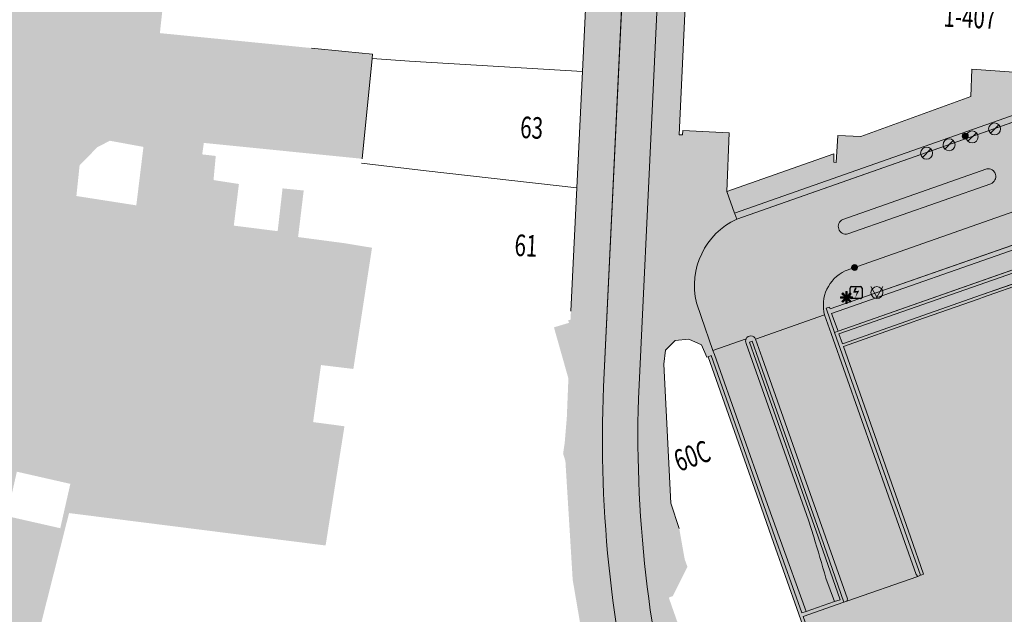
# Model space of a CAD drawing. Units: metres. Extents: x 177128 to 177513, y 362813 to 363247.
# Drawn here: x 177175 to 177257, y 362994 to 363043 of the extents above; entities that cross this region are included whole.
import ezdxf
from ezdxf.enums import TextEntityAlignment as Align

# ---------------------------------------------------------------- set-up
doc = ezdxf.new("R2010")
doc.units = ezdxf.units.M
doc.header["$MEASUREMENT"] = 0
for name, color, linetype, lineweight in [('Afsluitpaal', 7, 'Continuous', 0), ('Afvalbak', 7, 'Continuous', 0), ('Begroeid terreindeel vlak', 7, 'Continuous', 0), ('Elektriciteitskast', 7, 'Continuous', 0), ('huisnummerreeks BGT', 7, 'Continuous', 0), ('kant verharding', 7, 'Continuous', 0), ('Kolk', 7, 'Continuous', 0), ('Lichtmast', 7, 'Continuous', 0), ('Onbegroeid terreindeel vlak', 7, 'Continuous', 0), ('Ondersteunend wegdeel vlak', 7, 'Continuous', 0), ('Scheiding vlak', 7, 'Continuous', 0), ('Wegdeel vlak', 7, 'Continuous', 0)]:
    doc.layers.add(name, color=color, linetype=linetype, lineweight=lineweight)
for name, color, linetype, lineweight, true_color in [('dakrand hoofdgebouw', 1, 'Continuous', 0, 0xff0000), ('hoofdgebouw', 1, 'Continuous', 0, 0xff0000), ('kant muur', 30, 'Continuous', 0, 0xff7f00), ('kant muur geen IMGeo', 30, 'Continuous', 0, 0xff7f00), ('tussenmuur', 1, 'Continuous', 13, 0xff0000)]:
    doc.layers.add(name, color=color, linetype=linetype, lineweight=lineweight, true_color=true_color)
doc.styles.add('Style-WORKING', font='WORKING.shx')

# ---------------------------------------------------------------- blocks, each defined once
blk = doc.blocks.new('*U3')
at = {"layer": 'Elektriciteitskast', "lineweight": 30, "extrusion": (0, 0, -1)}
blk.add_hatch(color=7, dxfattribs=at).paths.add_polyline_path([(75, -98), (234, 144), (-388, 128), (38, 39), (-108, -185), (293, -241), (359, -109)])
at = {"layer": 'Elektriciteitskast', "color": 7, "lineweight": 30, "flags": 128}
for points in [[(-250, -500), (-550, 100)], [(-500, 250), (100, 550)], [(250, 500), (550, -100)], [(500, -250), (-100, -550)]]:
    blk.add_lwpolyline(points, dxfattribs=at)
at = {"layer": 'Elektriciteitskast', "color": 7, "lineweight": 30}
for centre, start, end in [((-450, 150), 116.56505, 206.56505), ((150, 450), 26.56505, 116.56505), ((-150, -450), 206.56505, 296.56505), ((450, -150), 296.56505, 26.56505)]:
    blk.add_arc(centre, 112, start, end, dxfattribs=at)
blk = doc.blocks.new('Electriciteitskast')
at = {"layer": 'Elektriciteitskast', "color": 7, "lineweight": 30, "xscale": 0.001118, "yscale": 0.001118, "zscale": 0.001118, "rotation": 243.434949}
blk.add_blockref('*U3', (0, 0), dxfattribs=at)
blk = doc.blocks.new('Kolk')
at = {"layer": 'Kolk', "lineweight": 13}
h = blk.add_hatch(color=134, dxfattribs=at)
edge = h.paths.add_edge_path()
edge.add_arc((0, 0), 0.25, 0, 360)
at = {"layer": 'Kolk', "color": 7, "lineweight": 13}
blk.add_circle((0, 0), 0.25, dxfattribs=at)
blk = doc.blocks.new('Lichtmast')
at = {"layer": 'Lichtmast', "lineweight": 0, "extrusion": (0, 0, -1)}
blk.add_hatch(color=1, dxfattribs=at).paths.add_polyline_path([(0.121, -0.05), (0.5, -0.05), (0.5, 0.05), (0.121, 0.05), (0.389, 0.318), (0.318, 0.389), (0.05, 0.121), (0.05, 0.5), (-0.05, 0.5), (-0.05, 0.121), (-0.318, 0.389), (-0.389, 0.318), (-0.121, 0.05), (-0.5, 0.05), (-0.5, -0.05), (-0.121, -0.05), (-0.389, -0.318), (-0.318, -0.389), (-0.05, -0.121), (-0.05, -0.5), (0.05, -0.5), (0.05, -0.121), (0.318, -0.389), (0.389, -0.318)])
at = {"layer": 'Lichtmast', "color": 1, "lineweight": 0, "flags": 128}
blk.add_lwpolyline([(-0.121, -0.05), (-0.5, -0.05), (-0.5, 0.05), (-0.121, 0.05), (-0.389, 0.318), (-0.318, 0.389), (-0.05, 0.121), (-0.05, 0.5), (0.05, 0.5), (0.05, 0.121), (0.318, 0.389), (0.389, 0.318), (0.121, 0.05), (0.5, 0.05), (0.5, -0.05), (0.121, -0.05), (0.389, -0.318), (0.318, -0.389), (0.05, -0.121), (0.05, -0.5), (-0.05, -0.5), (-0.05, -0.121), (-0.318, -0.389), (-0.389, -0.318)], close=True, dxfattribs=at)
blk = doc.blocks.new('*U13')
at = {"layer": 'Afsluitpaal', "color": 7, "lineweight": 13}
blk.add_line((424.262151, -141.415499), (-424.265986, 141.427214), dxfattribs=at)
blk.add_circle((-0.001918, 0.005858), 447.213595, dxfattribs=at)
blk = doc.blocks.new('Afsluitpaal')
at = {"layer": 'Afsluitpaal', "color": 7, "lineweight": 13, "xscale": 0.001118, "yscale": 0.001118, "zscale": 0.001118, "rotation": 243.434949}
blk.add_blockref('*U13', (-0.000007, 0.000001), dxfattribs=at)
blk = doc.blocks.new('*U16')
at = {"layer": 'Afvalbak', "color": 30, "lineweight": 13}
for q in [(-600.018667, 200.010121), (-200.018667, -599.989879)]:
    blk.add_line((299.981333, 150.010121), q, dxfattribs=at)
blk.add_circle((-0.018667, 0.010121), 447.213595, dxfattribs=at)
blk = doc.blocks.new('Afvalbak')
at = {"layer": 'Afvalbak', "color": 30, "lineweight": 13, "xscale": 0.001118, "yscale": 0.001118, "zscale": 0.001118, "rotation": 243.434949}
blk.add_blockref('*U16', (-0.000019, -0.000014), dxfattribs=at)

msp = doc.modelspace()

# ---------------------------------------------------------------- hatches: boundary and pattern name
at = {"layer": 'Begroeid terreindeel vlak', "linetype": 'Continuous', "lineweight": 0, "true_color": 0xc3dbb6}
for points in [[(177259.221, 363024.552), (177242.263, 363018.624), (177242.796, 363017.141), (177259.727, 363023.077), (177259.301, 363024.32)], [(177243.156, 363016.08), (177254.76, 363020.16), (177260.093, 363022.039), (177259.811, 363022.848), (177242.876, 363016.913)]]:
    msp.add_hatch(color=9, dxfattribs=at).paths.add_polyline_path(points, flags=0)
at = {"layer": 'Onbegroeid terreindeel vlak', "linetype": 'Continuous', "lineweight": 0, "true_color": 0xfdf6bb, "extrusion": (0, 0, -1)}
h = msp.add_hatch(color=254, dxfattribs=at)
h.paths.add_polyline_path([(-177204.015, 363040.242), (-177201.717, 363040.469), (-177198.935, 363040.743), (-177191.555, 363041.471), (-177189.409, 363041.682), (-177186.291, 363041.99), (-177186.81, 363046.723), (-177187.261, 363050.834), (-177187.301, 363051.202), (-177187.96, 363057.211), (-177188.083, 363057.197), (-177188.959, 363065.185), (-177189.081, 363065.172), (-177189.062, 363067.75), (-177188.976, 363069.438), (-177192.528, 363069.171), (-177192.562, 363065.292), (-177192.566, 363064.886), (-177196.274, 363064.582), (-177196.276, 363064.89), (-177196.681, 363072.609), (-177196.686, 363072.709), (-177196.868, 363076.164), (-177196.943, 363077.613), (-177196.351, 363077.592), (-177196.316, 363078.569), (-177195.01, 363078.522), (-177195.048, 363077.482), (-177191.423, 363077.197), (-177191.303, 363078.792), (-177188.508, 363078.582), (-177188.803, 363072.821), (-177184.403, 363072.648), (-177184.593, 363067.582), (-177180.196, 363067.386), (-177180.182, 363067.994), (-177179.929, 363067.988), (-177176.239, 363067.902), (-177176.264, 363067.205), (-177175.9, 363067.189), (-177176.337, 363057.524), (-177173.397, 363057.391), (-177173.256, 363060.513), (-177172.764, 363060.49), (-177172.689, 363060.487), (-177168.26, 363060.466), (-177165.373, 363060.452), (-177165.353, 363060.681), (-177165.004, 363060.646), (-177160.763, 363060.282), (-177160.835, 363059.453), (-177161.472, 363059.53), (-177162.113, 363059.527), (-177162.749, 363059.444), (-177163.369, 363059.283), (-177163.965, 363059.046), (-177164.527, 363058.736), (-177165.046, 363058.359), (-177165.514, 363057.921), (-177165.923, 363057.428), (-177166.269, 363056.887), (-177166.544, 363056.308), (-177166.745, 363055.699), (-177166.869, 363055.07), (-177166.913, 363054.43), (-177166.878, 363053.79), (-177166.763, 363053.159), (-177166.571, 363052.547), (-177166.304, 363051.964), (-177165.967, 363051.419), (-177165.564, 363050.92), (-177165.102, 363050.475), (-177164.589, 363050.09), (-177164.032, 363049.773), (-177163.44, 363049.527), (-177162.821, 363049.357), (-177162.187, 363049.265), (-177161.603, 363049.251), (-177161.816, 363044.524), (-177161.792, 363044.31), (-177161.478, 363041.551), (-177156.19, 363042.154), (-177155.703, 363037.898), (-177155.217, 363033.645), (-177160.503, 363033.041), (-177165.634, 363032.457), (-177165.291, 363029.49), (-177160.152, 363030.074), (-177159.909, 363028.23), (-177160.535, 363028.09), (-177159.859, 363025.064), (-177158.922, 363020.882), (-177157.968, 363016.629), (-177167.043, 363014.624), (-177166.402, 363011.459), (-177157.261, 363013.478), (-177139.229, 363017.509), (-177139.002, 363015.912), (-177154.44, 363012.494), (-177153.938, 363010.246), (-177150.922, 363010.912), (-177150.646, 363009.671), (-177148.992, 363010.037), (-177148.15, 363006.262), (-177147.313, 363002.512), (-177148.965, 363002.147), (-177151.984, 363001.48), (-177151.724, 363000.305), (-177158.95, 362998.709), (-177158.473, 362996.551), (-177162.058, 362995.759), (-177161.663, 362993.97), (-177162.145, 362993.863), (-177162.094, 362993.641), (-177161.283, 362990.093), (-177149.105, 362992.873), (-177149.942, 362996.377), (-177149.992, 362996.587), (-177140.077, 362998.777), (-177140.43, 363000.376), (-177135.818, 363001.397), (-177136.484, 363004.435), (-177135.399, 363004.673), (-177134.373, 363000), (-177133.49, 362996.164), (-177144.357, 362993.735), (-177144.33, 362993.619), (-177147.272, 362992.964), (-177146.293, 362988.594), (-177143.247, 362989.272), (-177142.774, 362987.16), (-177144.158, 362986.852), (-177143.982, 362986.057), (-177143.399, 362983.432), (-177142.013, 362983.74), (-177140.993, 362979.121), (-177140.175, 362975.472), (-177138.461, 362974.418), (-177132.059, 362975.854), (-177132.469, 362977.681), (-177133.184, 362980.872), (-177130.126, 362981.558), (-177129.411, 362978.367), (-177129.614, 362978.306), (-177127.674, 362969.186), (-177132.337, 362968.671), (-177133.436, 362968.549), (-177133.145, 362965.921), (-177142.218, 362964.695), (-177141.342, 362958.317), (-177146.34, 362957.656), (-177145.766, 362954.222), (-177146.308, 362954.117), (-177146.791, 362954.025), (-177147.923, 362953.943), (-177147.763, 362952.287), (-177163.58, 362951.501), (-177163.369, 362947.646), (-177164.173, 362947.598), (-177164.443, 362947.31), (-177169.921, 362946.883), (-177169.922, 362946.968), (-177169.925, 362947.256), (-177169.141, 362948.146), (-177168.237, 362947.715), (-177166.633, 362949.478), (-177167.218, 362950.331), (-177166.417, 362951.196), (-177166.477, 362952.761), (-177148.013, 362953.936), (-177148.447, 362963.603), (-177169.259, 362960.877), (-177169.288, 362959.799), (-177170.862, 362959.799), (-177170.862, 362959.176), (-177170.897, 362959.175), (-177173.81, 362959.122), (-177173.888, 362959.404), (-177174.263, 362960.769), (-177176.203, 362967.833), (-177176.631, 362969.392), (-177186.904, 362966.504), (-177187.576, 362971.923), (-177187.833, 362974.06), (-177197.769, 362971.937), (-177202.72, 362970.894), (-177205.441, 362970.32), (-177206.649, 362970.066), (-177206.7, 362970.401), (-177215.924, 362971.142), (-177222.229, 362971.648), (-177226.07, 362971.957), (-177225.372, 362974.638), (-177222.064, 362974.33), (-177220.992, 362974.232, 0.035715297), (-177215.812, 362974.265), (-177215.091, 362974.359), (-177207.413, 362975.356), (-177206.532, 362975.497), (-177205.938, 362973.089), (-177203.316, 362973.736), (-177188.94, 362977.281), (-177188.758, 362976.543), (-177188.321, 362976.651), (-177188.503, 362977.389), (-177173.988, 362980.971), (-177173.726, 362981.036), (-177175.828, 362990.54), (-177178.723, 363001.979), (-177200.1, 362999.276), (-177200.705, 363003.122), (-177201.67, 363009.213), (-177200.804, 363009.333), (-177199.057, 363009.563), (-177199.715, 363014.319), (-177202.412, 363013.994), (-177202.827, 363016.684), (-177203.967, 363024.098), (-177203.503, 363024.174), (-177203.082, 363024.244), (-177201.723, 363024.47), (-177197.807, 363024.988), (-177198.275, 363028.87), (-177196.512, 363029.046), (-177196.105, 363025.48), (-177192.45, 363025.941), (-177192.876, 363029.412), (-177190.759, 363029.74), (-177190.947, 363031.75), (-177189.817, 363031.879), (-177189.935, 363032.697), (-177189.955, 363032.836), (-177203.141, 363031.515), (-177203.979, 363039.886)])
h.paths.add_polyline_path([(-177177.991, 363000.717), (-177178.831, 363004.415), (-177174.374, 363005.428), (-177173.534, 363001.729)], flags=16)
h.paths.add_polyline_path([(-177184.327, 363027.63), (-177184.922, 363032.503), (-177182.122, 363033.018), (-177181.08, 363032.479), (-177179.602, 363030.968), (-177179.334, 363028.41)], flags=16)
at = {"layer": 'Onbegroeid terreindeel vlak', "linetype": 'Continuous', "lineweight": 0, "true_color": 0xfdf6bb}
msp.add_hatch(color=254, dxfattribs=at).paths.add_polyline_path([(177259.879, 363035.453), (177259.687, 363035.951), (177234.171, 363026.976), (177234.191, 363026.92), (177234.351, 363026.493)], flags=0)
at = {"layer": 'Ondersteunend wegdeel vlak', "linetype": 'Continuous', "lineweight": 0, "true_color": 0xff9999}
msp.add_hatch(color=21, dxfattribs=at).paths.add_polyline_path([(177255.514, 363029.439, 0.914175381), (177255.187, 363030.68), (177243.19, 363026.461, 0.913693367), (177243.61, 363025.257)])
at = {"layer": 'Scheiding vlak', "linetype": 'Continuous', "lineweight": 0, "true_color": 0xab0000, "extrusion": (0, 0, -1)}
h = msp.add_hatch(color=14, dxfattribs=at)
h.paths.add_polyline_path([(-177249.666, 362996.789), (-177249.774, 362996.824), (-177249.926, 362996.879), (-177248.828, 363000), (-177243.251, 363015.857), (-177249.066, 363017.917), (-177249.352, 363018.019), (-177254.543, 363019.84), (-177254.832, 363019.953), (-177260.184, 363021.817), (-177260.602, 363020.624), (-177261.388, 363020.901), (-177263.632, 363021.692), (-177263.206, 363022.928), (-177274.955, 363027.041), (-177275.181, 363026.411), (-177277.906, 363027.395), (-177277.712, 363027.962), (-177283.414, 363030.019), (-177283.494, 363029.746), (-177292.41, 363032.805), (-177293.554, 363032.348), (-177296.811, 363022.859), (-177298.141, 363023.333), (-177301.429, 363024.448), (-177301.337, 363024.712), (-177298.263, 363033.521), (-177299.053, 363035.157), (-177306.517, 363037.84), (-177306.745, 363037.922), (-177306.664, 363038.148), (-177298.88, 363035.35), (-177298.003, 363033.535), (-177301.111, 363024.632), (-177301.123, 363024.597), (-177300.708, 363024.49), (-177298.274, 363023.638), (-177298.077, 363023.565), (-177294.791, 363033.027), (-177292.53, 363034.272), (-177289.835, 363033.374), (-177283.352, 363031.213), (-177283.047, 363032.072), (-177282.822, 363031.989), (-177283.126, 363031.135), (-177277.335, 363029.063), (-177276.781, 363030.682), (-177276.503, 363030.581), (-177277.052, 363029.069), (-177277.085, 363028.978), (-177277.397, 363028.104), (-177277.601, 363027.54), (-177275.323, 363026.717), (-177275.101, 363027.346), (-177274.814, 363028.17), (-177274.804, 363028.199), (-177274.263, 363029.751), (-177274.016, 363029.664), (-177274.569, 363028.119), (-177262.802, 363024.101), (-177262.349, 363025.416), (-177262.125, 363025.338), (-177262.576, 363024.026), (-177262.902, 363023.076), (-177263.327, 363021.839), (-177260.758, 363020.933), (-177260.351, 363022.129), (-177259.991, 363023.165), (-177259.556, 363024.414), (-177259.301, 363024.32), (-177259.727, 363023.077), (-177242.796, 363017.141), (-177242.515, 363017.043), (-177248.532, 363000)])
h.paths.add_polyline_path([(-177296.959, 363023.167), (-177297.851, 363023.484), (-177294.595, 363032.861), (-177292.506, 363034.011), (-177283.205, 363030.911), (-177277.406, 363028.855), (-177277.634, 363028.189), (-177283.573, 363030.331), (-177283.654, 363030.055), (-177292.417, 363033.061), (-177293.745, 363032.53)], flags=16)
h.paths.add_polyline_path([(-177263.127, 363023.155), (-177274.875, 363027.267), (-177274.644, 363027.912), (-177262.873, 363023.893)], flags=16)
h.paths.add_polyline_path([(-177243.156, 363016.08), (-177254.76, 363020.16), (-177260.093, 363022.039), (-177259.811, 363022.848), (-177242.876, 363016.913)], flags=16)
for points in [[(-177242.796, 363017.141), (-177242.263, 363018.624), (-177259.221, 363024.552), (-177259.301, 363024.32), (-177259.556, 363024.414), (-177259.289, 363025.181), (-177259.042, 363025.059), (-177259.09, 363024.935), (-177242.136, 363018.994), (-177242.076, 363019.135), (-177241.807, 363019.048), (-177242.515, 363017.043)], [(-177235.936, 363014.736), (-177241.13, 363000), (-177242.977, 362994.758), (-177242.513, 362994.597), (-177240.138, 362993.773), (-177239.783, 362993.65), (-177237.543, 363000), (-177232.212, 363015.11), (-177231.966, 363015.013), (-177236.2, 363003.03), (-177237.265, 363000), (-177239.53, 362993.562), (-177242.939, 362983.869), (-177243.203, 362983.951), (-177239.893, 362993.361), (-177243.268, 362994.552), (-177241.392, 363000), (-177236.166, 363014.817), (-177235.636, 363016.321), (-177235.411, 363016.226)]]:
    msp.add_hatch(color=14, dxfattribs=at).paths.add_polyline_path(points, flags=0)
at = {"layer": 'Scheiding vlak', "linetype": 'Continuous', "lineweight": 0, "true_color": 0xab0000}
msp.add_hatch(color=14, dxfattribs=at).paths.add_polyline_path([(177243.525, 362994.638, 0.172226623), (177243.576, 362994.833), (177241.748, 363000), (177236.478, 363014.926), (177235.928, 363016.484, 0.641951694), (177235.135, 363016.507, 0.232559613), (177235.135, 363016.12), (177240.325, 363001.391), (177240.768, 363000, -0.006698015), (177241.789, 362996.559), (177242.513, 362994.597), (177242.977, 362994.758), (177241.13, 363000), (177235.936, 363014.736), (177235.411, 363016.226), (177235.636, 363016.321), (177236.166, 363014.817), (177241.392, 363000), (177243.268, 362994.552)])
at = {"layer": 'Wegdeel vlak', "linetype": 'Continuous', "lineweight": 0, "true_color": 0xd2d2d2}
h = msp.add_hatch(color=254, dxfattribs=at)
h.paths.add_polyline_path([(177280.913, 362826.363), (177278.344, 362834.902), (177278.142, 362834.846), (177277.408, 362837.229), (177276.674, 362839.612), (177276.838, 362839.67), (177275.274, 362844.886), (177275.11, 362844.822), (177275.035, 362845.082), (177274.482, 362846.928), (177273.285, 362850.873), (177271.791, 362855.794), (177271.586, 362856.471), (177270.193, 362861.057), (177269.886, 362862.069), (177268.642, 362866.169), (177267.012, 362871.592), (177269.569, 362872.38), (177270.797, 362872.725), (177269.866, 362875.833), (177268.918, 362878.998), (177267.7, 362878.644), (177266.514, 362878.3), (177265.522, 362881.601), (177266.86, 362882.021), (177266.058, 362884.664), (177265.256, 362887.304), (177266.585, 362887.723), (177265.746, 362890.428), (177264.606, 362894.106), (177265.458, 362895.877), (177266.995, 362896.324), (177268.45, 362899.385), (177268.571, 362899.64), (177268.451, 362899.724), (177268.594, 362900.018), (177268.737, 362900.312), (177268.764, 362900.367), (177268.947, 362900.272), (177271.828, 362906.264), (177271.62, 362906.365), (177272.037, 362907.241), (177272.309, 362907.123), (177273.512, 362909.651), (177273.654, 362909.949), (177272.676, 362912.771), (177273.22, 362913.9), (177272.549, 362914.225), (177269.555, 362915.673), (177268.991, 362914.517), (177268.886, 362914.551), (177267.731, 362915.105), (177267.042, 362914.832), (177267.014, 362914.908), (177266.917, 362915.167), (177262.829, 362913.748), (177258.343, 362926.489), (177256.623, 362927.268), (177254.939, 362926.695), (177254.737, 362926.293), (177254.374, 362926.509), (177253.924, 362927.774), (177252.606, 362927.336), (177251.952, 362927.7), (177250.552, 362928.353), (177249.432, 362928.101), (177249.127, 362927.981), (177246.76, 362934.67), (177246.638, 362934.738), (177244.534, 362940.765), (177244.595, 362940.909), (177241.03, 362950.934), (177240.787, 362951.046), (177239.088, 362955.903), (177239.201, 362956.161), (177237.109, 362962.045), (177237.385, 362962.137), (177237.349, 362962.235), (177238.488, 362962.632), (177241.006, 362963.541), (177240.295, 362965.587), (177239.354, 362965.265), (177239.184, 362965.818), (177240.089, 362966.166), (177239.233, 362968.559), (177237.562, 362967.968), (177239.063, 362963.726), (177237.696, 362963.242), (177237.589, 362963.544), (177238.654, 362963.921), (177238.53, 362964.271), (177236.091, 362963.408), (177235.149, 362966.103), (177237.575, 362966.971), (177237.154, 362968.163), (177239.125, 362968.861), (177239.058, 362969.049), (177237.789, 362968.6), (177235.455, 362975.115), (177236.248, 362977.039), (177236.158, 362977.305), (177236.946, 362979.33), (177236.222, 362981.343), (177235.944, 362981.247), (177235.68, 362981.955), (177233.167, 362983.113), (177233.244, 362982.888), (177232.958, 362982.791), (177230.825, 362988.864), (177228.692, 362994.936), (177229.02, 362995.054), (177230.248, 362997.504), (177230.018, 362998.137), (177229.566, 363000.688), (177228.862, 363002.793), (177228.274, 363014.401), (177228.423, 363015.558), (177229.237, 363016.371), (177230.377, 363016.466), (177231.407, 363015.996), (177231.875, 363014.984), (177231.966, 363015.013), (177232.212, 363015.11), (177237.543, 363000), (177239.783, 362993.65), (177240.138, 362993.773), (177237.889, 363000), (177236.779, 363003.076), (177232.499, 363015.21), (177232.353, 363015.536), (177231.379, 363018.379), (177230.992, 363019.509, -0.35447277), (177234.351, 363026.493), (177234.191, 363026.92), (177234.171, 363026.976), (177233.534, 363028.786), (177233.733, 363033.671), (177229.869, 363033.866), (177229.844, 363033.505), (177229.549, 363033.509), (177230.193, 363047.177), (177230.509, 363047.143), (177230.492, 363046.793), (177231.202, 363046.76), (177231.711, 363056.506), (177230.947, 363056.548), (177230.927, 363056.227), (177230.61, 363056.252), (177231.128, 363067.887), (177231.437, 363067.873), (177231.423, 363067.563), (177232.133, 363067.532), (177232.564, 363077.274), (177231.867, 363077.289), (177231.863, 363076.97), (177231.544, 363076.991), (177232.032, 363088.137), (177228.618, 363088.191), (177223.91, 363088.483), (177223.591, 363084.073), (177223.437, 363080.652), (177223.191, 363075.445), (177222.572, 363062.075), (177222.096, 363051.795), (177222.028, 363049.844), (177222.021, 363049.694), (177221.946, 363048.055), (177221.501, 363038.786), (177221.035, 363029.087), (177220.542, 363018.807), (177220.508, 363018.097), (177220.311, 363018.057), (177220.375, 363017.838), (177219.125, 363017.462), (177220.33, 363013.198), (177220.196, 363009.916), (177220.024, 363007.852), (177219.889, 363006.932), (177220.029, 363006.478), (177220.081, 363006.308), (177220.468, 363000), (177220.688, 362996.411), (177221.482, 362991.764), (177222.09, 362988.216), (177223.459, 362980.222), (177223.838, 362980.28), (177224.545, 362977.681), (177223.221, 362977.558), (177223.837, 362974.763), (177225.301, 362974.899), (177225.372, 362974.638), (177226.07, 362971.957), (177226.119, 362971.81), (177228.584, 362964.328), (177228.63, 362964.189), (177228.963, 362964.277), (177233.568, 362948.788), (177233.991, 362948.922), (177234.287, 362947.988), (177233.029, 362947.589), (177234.857, 362941.827), (177236.684, 362936.065), (177237.576, 362936.186), (177237.533, 362936.503), (177238.362, 362936.616), (177238.606, 362935.932), (177240.228, 362931.758), (177240.304, 362931.541), (177240.455, 362931.104), (177240.04, 362930.96), (177240.894, 362928.494), (177241.309, 362928.638), (177241.42, 362928.317), (177241.005, 362928.173), (177241.925, 362925.518), (177242.341, 362925.662), (177242.452, 362925.341), (177242.036, 362925.197), (177243.241, 362921.719), (177243.657, 362921.863), (177243.793, 362921.471), (177244.066, 362920.682), (177244.521, 362919.511), (177244.523, 362916.167), (177244.795, 362916.133), (177246.412, 362915.329), (177246.436, 362915.317), (177247.713, 362914.022), (177248.54, 362912.387), (177248.753, 362910.578), (177248.416, 362908.78), (177248.591, 362908.229), (177250.363, 362902.643), (177250.604, 362901.948), (177250.752, 362901.52), (177250.596, 362901.443), (177256.945, 362881.862), (177256.963, 362879.654), (177257.7, 362879.66), (177257.651, 362875.637), (177257.657, 362875.363), (177259.368, 362875.071), (177259.387, 362875.086), (177261.008, 362869.598), (177261.205, 362868.931), (177261.09, 362868.897), (177261.453, 362867.712), (177261.56, 362867.691), (177263.777, 362860.012), (177266.087, 362852.313), (177269.576, 362841.292), (177270.509, 362838.318), (177271.467, 362835.197), (177272.613, 362831.483), (177273.713, 362827.948), (177273.759, 362827.803), (177275.828, 362821.294), (177277.682, 362815.082), (177278.122, 362813.608), (177278.237, 362813.089), (177279.722, 362813.53), (177265.507, 362860.671), (177253.922, 362898.999, 0.007131101), (177252.813, 362902.464), (177251.88, 362905.163), (177233.01, 362959.72, -0.022127255), (177226.779, 362981.098, -0.077795203), (177223.264, 363012.496), (177226.636, 363083.71), (177229.577, 363083.558), (177226.166, 363011.503, 0.075467175), (177229.976, 362980.444, 0.020247217), (177235.785, 362960.732), (177242.872, 362940.174), (177244.982, 362934.056), (177254.815, 362905.533), (177255.959, 362902.215), (177256.093, 362901.794), (177256.225, 362901.373), (177256.575, 362900.221), (177268.614, 362860.541), (177282.523, 362814.361), (177284.324, 362814.786), (177282.108, 362820.998), (177282.329, 362821.041), (177282.214, 362821.814), (177282.1, 362821.807), (177281.99, 362822.14), (177282.165, 362822.2)])
h.paths.add_polyline_path([(177251.933, 362923.978), (177251.78, 362924.416), (177252.106, 362924.596), (177253.68, 362925.163), (177254.082, 362924.992), (177253.895, 362924.598), (177252.3, 362924.04)], flags=16)
h.paths.add_polyline_path([(177254.234, 362919.002), (177254.028, 362919.587), (177254.613, 362919.793), (177254.819, 362919.208)], flags=16)
h.paths.add_polyline_path([(177264.567, 362889.291), (177264.443, 362889.72), (177264.428, 362889.767), (177264.353, 362890.006), (177264.154, 362890.675), (177264.423, 362890.739), (177264.831, 362889.361)], flags=16)
h.paths.add_polyline_path([(177255.552, 362913.793), (177255.383, 362914.218), (177255.684, 362914.404), (177257.27, 362914.962), (177257.682, 362914.791), (177257.53, 362914.418), (177255.887, 362913.847)], flags=16)
h.paths.add_polyline_path([(177259.406, 362912.158), (177259.387, 362912.225), (177258.844, 362913.758), (177259.019, 362914.143), (177259.403, 362913.975), (177259.957, 362912.458), (177259.992, 362912.362)], flags=16)
h.paths.add_polyline_path([(177265.124, 362877.863), (177264.707, 362879.257), (177264.967, 362879.328), (177265.378, 362877.938)], flags=16)
h.paths.add_polyline_path([(177264.862, 362883.578), (177264.714, 362884.017), (177264.653, 362884.238), (177264.449, 362884.974), (177264.72, 362885.025), (177265.116, 362883.662)], flags=16)
h.paths.add_polyline_path([(177253.872, 362918.875), (177253.704, 362919.353), (177253.949, 362919.579), (177254.185, 362918.919)], flags=16)
h.paths.add_polyline_path([(177258.41, 362900.13), (177256.546, 362905.806), (177261.716, 362907.467), (177263.028, 362903.719), (177261.748, 362901.176)], flags=16)
at = {"layer": 'Wegdeel vlak', "linetype": 'Continuous', "lineweight": 0, "true_color": 0xd2d2d2, "extrusion": (0, 0, -1)}
msp.add_hatch(color=254, dxfattribs=at).paths.add_polyline_path([(-177229.976, 362980.444, 0.075467175), (-177226.166, 363011.503), (-177229.577, 363083.558), (-177226.636, 363083.71), (-177223.264, 363012.496, -0.077795203), (-177226.779, 362981.098, -0.022127255), (-177233.01, 362959.72), (-177251.88, 362905.163), (-177252.813, 362902.464, 0.007131101), (-177253.922, 362898.999), (-177265.507, 362860.671), (-177279.722, 362813.53), (-177282.523, 362814.361), (-177268.614, 362860.541), (-177256.575, 362900.221), (-177256.225, 362901.373), (-177256.093, 362901.794), (-177255.959, 362902.215), (-177254.815, 362905.533), (-177244.982, 362934.056), (-177242.872, 362940.174), (-177235.785, 362960.732, 0.020247217)])
at = {"layer": 'Wegdeel vlak', "linetype": 'Continuous', "lineweight": 0, "true_color": 0xd2d2d2}
h = msp.add_hatch(color=254, dxfattribs=at)
h.paths.add_polyline_path([(177259.879, 363035.453), (177234.351, 363026.493, 0.35447277), (177230.992, 363019.509), (177231.379, 363018.379), (177232.353, 363015.536), (177235.135, 363016.507, -0.641951694), (177235.928, 363016.484), (177241.68, 363018.492, -0.362784447), (177243.381, 363022.162), (177261.424, 363028.53, -0.40496292), (177262.049, 363028.207, 0.413529105), (177262.659, 363027.855), (177281.129, 363034.353, 0.417599843), (177281.384, 363035.012, -0.42092929), (177281.666, 363035.649), (177284.452, 363036.638), (177282.314, 363043.076), (177279.659, 363042.14), (177279.326, 363042.037)])
h.paths.add_polyline_path([(177255.187, 363030.68, -0.914175381), (177255.514, 363029.439), (177243.61, 363025.257, -0.913693367), (177243.19, 363026.461)], flags=16)
for points in [[(177262.835, 363039.638), (177262.839, 363039.709), (177262.053, 363039.415), (177262.048, 363039.195), (177261.5, 363039.208), (177257.689, 363037.782), (177257.404, 363037.718), (177257.45, 363038.727), (177253.956, 363038.99), (177253.854, 363036.711), (177244.683, 363033.384), (177242.775, 363033.455), (177242.631, 363031.21), (177242.433, 363031.236), (177242.455, 363031.936), (177233.534, 363028.786), (177234.171, 363026.976), (177259.687, 363035.951), (177259.879, 363035.453, 0.284307667)], [(177248.205, 363000), (177242.227, 363016.942), (177241.68, 363018.492), (177235.928, 363016.484), (177236.478, 363014.926), (177241.748, 363000), (177243.576, 362994.833, -0.172226623), (177243.525, 362994.638), (177249.458, 362996.693), (177249.317, 362996.849)], [(177235.135, 363016.507), (177232.353, 363015.536), (177232.499, 363015.21), (177236.779, 363003.076), (177237.889, 363000), (177240.138, 362993.773), (177242.513, 362994.597), (177241.789, 362996.559, 0.006698015), (177240.768, 363000), (177240.325, 363001.391), (177235.135, 363016.12, -0.232559613)]]:
    msp.add_hatch(color=254, dxfattribs=at).paths.add_polyline_path(points)
at = {"layer": 'Wegdeel vlak', "linetype": 'Continuous', "lineweight": 0, "true_color": 0xd2d2d2, "extrusion": (0, 0, -1)}
h = msp.add_hatch(color=254, dxfattribs=at)
h.paths.add_polyline_path([(-177281.129, 363034.353), (-177262.659, 363027.855, 0.413529105), (-177262.049, 363028.207, -0.40496292), (-177261.424, 363028.53), (-177243.381, 363022.162, -0.362784447), (-177241.68, 363018.492), (-177242.227, 363016.942), (-177248.205, 363000), (-177249.317, 362996.849), (-177249.458, 362996.693), (-177249.666, 362996.789), (-177248.532, 363000), (-177242.515, 363017.043), (-177241.807, 363019.048), (-177242.076, 363019.135), (-177242.136, 363018.994), (-177259.09, 363024.935), (-177259.042, 363025.059), (-177259.289, 363025.181), (-177259.556, 363024.414), (-177262.125, 363025.338), (-177261.876, 363026.062), (-177262.091, 363026.165), (-177262.153, 363025.985), (-177273.862, 363030.094), (-177273.798, 363030.273), (-177274.05, 363030.363), (-177274.263, 363029.751), (-177276.503, 363030.581), (-177276.308, 363031.153), (-177276.586, 363031.252), (-177276.648, 363031.072), (-177282.346, 363033.105), (-177282.271, 363033.28), (-177282.525, 363033.388), (-177282.947, 363032.323), (-177289.421, 363034.618), (-177289.507, 363034.363), (-177289.835, 363033.374), (-177292.53, 363034.272), (-177294.791, 363033.027), (-177298.077, 363023.565), (-177298.274, 363023.638), (-177294.616, 363034.298, -0.374396477), (-177287.699, 363037.796), (-177286.917, 363037.523), (-177284.452, 363036.638), (-177281.666, 363035.649, -0.42092929), (-177281.384, 363035.012, 0.417599843)])
h.paths.add_polyline_path([(-177283.373, 363033.975), (-177284.476, 363034.363), (-177284.079, 363035.494), (-177282.976, 363035.107)], flags=16)
at = {"layer": 'Wegdeel vlak', "linetype": 'Continuous', "lineweight": 0, "true_color": 0xd2d2d2}
h = msp.add_hatch(color=254, dxfattribs=at)
h.paths.add_polyline_path([(177301.448, 362941.717), (177300.697, 362943.86), (177301.585, 362944.174), (177301.444, 362944.578), (177301.266, 362945.086), (177300.371, 362944.774), (177298.086, 362951.311), (177298.012, 362951.569), (177298.863, 362951.88), (177298.68, 362952.462), (177297.778, 362952.143), (177295.295, 362959.207), (177296.186, 362959.517), (177296.108, 362959.746), (177295.989, 362960.093), (177295.107, 362959.804), (177295.004, 362960.075), (177289.594, 362975.337), (177284.528, 362973.528), (177284.255, 362973.442), (177283.934, 362974.323), (177283.37, 362974.128), (177283.383, 362974.031), (177281.461, 362973.354), (177281.413, 362973.408), (177280.814, 362973.223), (177281.127, 362972.34), (177271.505, 362968.934), (177270.869, 362970.774), (177271.171, 362970.882), (177270.974, 362971.385), (177269.688, 362970.948), (177268.24, 362975.106), (177269.543, 362975.553), (177271.255, 362976.158), (177271.543, 362975.261), (177272.101, 362975.465), (177271.817, 362976.358), (177272.089, 362976.439), (177271.998, 362976.733), (177272.839, 362977.04), (177272.636, 362977.634), (177272.563, 362977.613), (177270.081, 362984.649), (177270.167, 362984.702), (177269.963, 362985.252), (177269.096, 362984.95), (177268.99, 362985.225), (177268.712, 362985.131), (177268.406, 362986.015), (177267.817, 362985.811), (177267.833, 362985.735), (177260.789, 362983.244), (177260.758, 362983.315), (177260.175, 362983.106), (177260.192, 362983.042), (177253.143, 362980.548), (177253.104, 362980.623), (177252.544, 362980.417), (177252.548, 362980.349), (177245.509, 362977.868), (177245.478, 362977.932), (177244.896, 362977.738), (177244.91, 362977.667), (177242.81, 362976.888), (177241.43, 362980.917), (177240.672, 362983.071), (177242.939, 362983.869), (177243.203, 362983.951), (177239.893, 362993.361), (177243.268, 362994.552), (177243.525, 362994.638), (177249.458, 362996.693), (177249.666, 362996.789), (177249.774, 362996.824), (177249.926, 362996.879), (177248.828, 363000), (177243.251, 363015.857), (177249.066, 363017.917), (177249.352, 363018.019), (177254.543, 363019.84), (177254.832, 363019.953), (177260.184, 363021.817), (177260.602, 363020.624), (177261.388, 363020.901), (177261.696, 363020.029), (177262.351, 363018.17), (177263.896, 363013.625), (177267.878, 363002.278), (177267.968, 363002.31), (177268.78, 363000), (177271.082, 362993.444), (177289.668, 363000), (177301.757, 363004.264), (177302.551, 363004.549), (177303.84, 363005.012), (177308.94, 363006.843), (177311.475, 363007.734), (177314.196, 363000), (177317.046, 362991.736), (177319.552, 362992.628), (177319.462, 362992.882), (177324.633, 362994.737), (177325.228, 362993.078), (177335.263, 362964.552), (177335.8, 362962.982), (177328.245, 362960.327), (177331.441, 362951.208), (177331.392, 362951.191), (177332.693, 362947.357), (177317.434, 362942.002), (177315.755, 362946.763)])
h.paths.add_polyline_path([(177281.185, 362974.973), (177277.381, 362985.832), (177283.852, 362988.117), (177287.682, 362977.215)], flags=16)

# ---------------------------------------------------------------- linework, layer by layer
at = {"layer": 'Begroeid terreindeel vlak', "color": 7, "linetype": 'Continuous', "lineweight": 0, "flags": 128}
for points in [[(177259.221, 363024.552), (177242.263, 363018.624), (177242.796, 363017.141), (177259.727, 363023.077), (177259.301, 363024.32)], [(177243.156, 363016.08), (177254.76, 363020.16), (177260.093, 363022.039), (177259.811, 363022.848), (177242.876, 363016.913)]]:
    msp.add_lwpolyline(points, close=True, dxfattribs=at)
at = {"layer": 'dakrand hoofdgebouw', "color": 1, "linetype": 'Continuous', "lineweight": 0, "true_color": 0xff0000}
for p, q in [((177203.979, 363039.886), (177203.141, 363031.515)), ((177204.015, 363040.242), (177203.979, 363039.886))]:
    msp.add_line(p, q, dxfattribs=at)
at = {"layer": 'hoofdgebouw', "color": 1, "linetype": 'Continuous', "lineweight": 0, "true_color": 0xff0000}
for p, q in [((177201.717, 363040.469), (177198.935, 363040.743)), ((177204.015, 363040.242), (177201.717, 363040.469)), ((177221.035, 363029.087), (177221.501, 363038.786)), ((177220.542, 363018.807), (177221.035, 363029.087)), ((177236.2, 363003.03), (177231.966, 363015.013))]:
    msp.add_line(p, q, dxfattribs=at)
at = {"layer": 'hoofdgebouw', "color": 1, "linetype": 'Continuous', "lineweight": 0, "true_color": 0xff0000, "flags": 128}
for points in [[(177232.032, 363088.137), (177231.544, 363076.991), (177231.863, 363076.97), (177231.867, 363077.289), (177232.564, 363077.274), (177232.133, 363067.532), (177231.423, 363067.563), (177231.437, 363067.873), (177231.128, 363067.887), (177230.61, 363056.252), (177230.927, 363056.227), (177230.947, 363056.548), (177231.711, 363056.506), (177231.202, 363046.76), (177230.492, 363046.793), (177230.509, 363047.143), (177230.193, 363047.177), (177229.549, 363033.509), (177229.844, 363033.505), (177229.869, 363033.866), (177233.733, 363033.671), (177233.534, 363028.786)], [(177221.501, 363038.786), (177221.946, 363048.055), (177222.021, 363049.694)], [(177233.534, 363028.786), (177242.455, 363031.936), (177242.433, 363031.236), (177242.631, 363031.21), (177242.775, 363033.455), (177244.683, 363033.384), (177253.854, 363036.711), (177253.956, 363038.99), (177257.45, 363038.727), (177257.404, 363037.718), (177257.689, 363037.782)], [(177231.966, 363015.013), (177231.875, 363014.984), (177231.407, 363015.996), (177230.377, 363016.466), (177229.237, 363016.371), (177228.423, 363015.558), (177228.274, 363014.401), (177228.862, 363002.793), (177229.566, 363000.688)]]:
    msp.add_lwpolyline(points, dxfattribs=at)
at = {"layer": 'kant muur', "color": 30, "linetype": 'Continuous', "lineweight": 0, "true_color": 0xff7f00}
for p, q in [((177259.09, 363024.935), (177242.136, 363018.994)), ((177242.076, 363019.135), (177241.807, 363019.048)), ((177241.807, 363019.048), (177242.515, 363017.043)), ((177242.136, 363018.994), (177242.076, 363019.135)), ((177242.796, 363017.141), (177242.515, 363017.043))]:
    msp.add_line(p, q, dxfattribs=at)
at = {"layer": 'kant muur', "color": 30, "linetype": 'Continuous', "lineweight": 0, "true_color": 0xff7f00, "flags": 128}
msp.add_lwpolyline([(177242.796, 363017.141), (177242.263, 363018.624), (177259.221, 363024.552)], dxfattribs=at)
at = {"layer": 'kant muur geen IMGeo', "color": 30, "linetype": 'Continuous', "lineweight": 0, "true_color": 0xff7f00}
for p, q in [((177259.727, 363023.077), (177242.796, 363017.141)), ((177254.76, 363020.16), (177260.093, 363022.039)), ((177260.184, 363021.817), (177254.832, 363019.953)), ((177243.156, 363016.08), (177254.76, 363020.16)), ((177254.543, 363019.84), (177249.352, 363018.019)), ((177254.832, 363019.953), (177254.543, 363019.84)), ((177249.066, 363017.917), (177243.251, 363015.857)), ((177249.352, 363018.019), (177249.066, 363017.917)), ((177242.515, 363017.043), (177248.532, 363000)), ((177243.251, 363015.857), (177248.828, 363000)), ((177235.936, 363014.736), (177241.13, 363000)), ((177241.392, 363000), (177236.166, 363014.817)), ((177241.13, 363000), (177242.977, 362994.758)), ((177243.268, 362994.552), (177241.392, 363000)), ((177248.532, 363000), (177249.666, 362996.789)), ((177248.828, 363000), (177249.926, 362996.879)), ((177249.774, 362996.824), (177249.666, 362996.789)), ((177249.926, 362996.879), (177249.774, 362996.824))]:
    msp.add_line(p, q, dxfattribs=at)
at = {"layer": 'kant muur geen IMGeo', "color": 30, "linetype": 'Continuous', "lineweight": 0, "true_color": 0xff7f00, "flags": 128}
for points in [[(177260.093, 363022.039), (177259.811, 363022.848), (177242.876, 363016.913), (177243.156, 363016.08)], [(177236.166, 363014.817), (177235.636, 363016.321), (177235.411, 363016.226), (177235.936, 363014.736)], [(177237.543, 363000), (177232.212, 363015.11), (177231.966, 363015.013)]]:
    msp.add_lwpolyline(points, dxfattribs=at)
at = {"layer": 'kant verharding', "color": 7, "linetype": 'Continuous', "lineweight": 0}
for p, q in [((177226.636, 363083.71), (177223.264, 363012.496)), ((177259.879, 363035.453), (177234.351, 363026.493)), ((177243.19, 363026.461), (177255.187, 363030.68)), ((177234.171, 363026.976), (177233.534, 363028.786)), ((177255.514, 363029.439), (177243.61, 363025.257)), ((177261.424, 363028.53), (177243.381, 363022.162)), ((177234.191, 363026.92), (177234.171, 363026.976)), ((177234.351, 363026.493), (177234.191, 363026.92)), ((177230.992, 363019.509), (177231.379, 363018.379)), ((177232.353, 363015.536), (177231.379, 363018.379)), ((177235.928, 363016.484), (177241.68, 363018.492)), ((177241.68, 363018.492), (177242.227, 363016.942)), ((177235.135, 363016.507), (177232.353, 363015.536)), ((177236.478, 363014.926), (177235.928, 363016.484)), ((177242.227, 363016.942), (177248.205, 363000)), ((177235.135, 363016.12), (177240.325, 363001.391)), ((177232.353, 363015.536), (177232.499, 363015.21)), ((177241.748, 363000), (177236.478, 363014.926)), ((177240.768, 363000), (177240.325, 363001.391)), ((177243.576, 362994.833), (177241.748, 363000)), ((177249.458, 362996.693), (177249.666, 362996.789))]:
    msp.add_line(p, q, dxfattribs=at)
at = {"layer": 'kant verharding', "color": 7, "linetype": 'Continuous', "lineweight": 0, "flags": 128}
for points in [[(177226.636, 363083.71), (177229.577, 363083.558), (177226.166, 363011.503)], [(177234.171, 363026.976), (177259.687, 363035.951), (177259.879, 363035.453)], [(177232.499, 363015.21), (177236.779, 363003.076), (177237.889, 363000)], [(177248.205, 363000), (177249.317, 362996.849), (177249.458, 362996.693)]]:
    msp.add_lwpolyline(points, dxfattribs=at)
at = {"layer": 'kant verharding', "color": 7, "linetype": 'Continuous', "lineweight": 0}
for centre, radius, start, end in [((177255.294746, 363030.044809), 0.644265, 289.896169, 99.627314), ((177236.978216, 363020.929657), 6.152483, 115.27841, 193.350532), ((177243.45441, 363025.87798), 0.640176, 114.395196, 284.066149), ((177244.726695, 363019.30909), 3.15436, 115.252887, 195.012824), ((177235.528522, 363016.3135), 0.438523, 153.816054, 206.183946), ((177235.526234, 363016.313943), 0.436274, 22.941665, 153.735677), ((177112.850682, 362960.172902), 133.97402, 15.758945, 17.293994)]:
    msp.add_arc(centre, radius, start, end, dxfattribs=at)
at = {"layer": 'Onbegroeid terreindeel vlak', "color": 7, "linetype": 'Continuous', "lineweight": 0, "flags": 128}
msp.add_lwpolyline([(177259.879, 363035.453), (177259.687, 363035.951), (177234.171, 363026.976), (177234.191, 363026.92), (177234.351, 363026.493)], close=True, dxfattribs=at)
at = {"layer": 'Ondersteunend wegdeel vlak', "color": 7, "linetype": 'Continuous', "lineweight": 0, "flags": 128}
msp.add_lwpolyline([(177255.514, 363029.439, 0.914175), (177255.187, 363030.68), (177243.19, 363026.461, 0.913693), (177243.61, 363025.257)], format="xyb", close=True, dxfattribs=at)
at = {"layer": 'Scheiding vlak', "color": 7, "linetype": 'Continuous', "lineweight": 0, "flags": 128}
for points in [[(177242.796, 363017.141), (177242.263, 363018.624), (177259.221, 363024.552), (177259.301, 363024.32), (177259.556, 363024.414), (177259.289, 363025.181), (177259.042, 363025.059), (177259.09, 363024.935), (177242.136, 363018.994), (177242.076, 363019.135), (177241.807, 363019.048), (177242.515, 363017.043)], [(177235.936, 363014.736), (177241.13, 363000), (177242.977, 362994.758), (177242.513, 362994.597), (177240.138, 362993.773), (177239.783, 362993.65), (177237.543, 363000), (177232.212, 363015.11), (177231.966, 363015.013), (177236.2, 363003.03), (177237.265, 363000), (177239.53, 362993.562), (177242.939, 362983.869), (177243.203, 362983.951), (177239.893, 362993.361), (177243.268, 362994.552), (177241.392, 363000), (177236.166, 363014.817), (177235.636, 363016.321), (177235.411, 363016.226)]]:
    msp.add_lwpolyline(points, close=True, dxfattribs=at)
msp.add_lwpolyline([(177243.525, 362994.638, 0.172227), (177243.576, 362994.833), (177241.748, 363000), (177236.478, 363014.926), (177235.928, 363016.484, 0.641952), (177235.135, 363016.507, 0.23256), (177235.135, 363016.12), (177240.325, 363001.391), (177240.768, 363000, -0.006698), (177241.789, 362996.559), (177242.513, 362994.597), (177242.977, 362994.758), (177241.13, 363000), (177235.936, 363014.736), (177235.411, 363016.226), (177235.636, 363016.321), (177236.166, 363014.817), (177241.392, 363000), (177243.268, 362994.552)], format="xyb", close=True, dxfattribs=at)
at = {"layer": 'tussenmuur', "color": 1, "linetype": 'Continuous', "lineweight": 13, "true_color": 0xff0000, "flags": 128}
for points in [[(177203.979, 363039.886), (177207.087, 363039.643), (177221.501, 363038.786)], [(177203.098, 363031.148), (177208.465, 363030.516), (177221.035, 363029.087)]]:
    msp.add_lwpolyline(points, dxfattribs=at)
at = {"layer": 'Wegdeel vlak', "color": 7, "linetype": 'Continuous', "lineweight": 0, "flags": 128}
for points in [[(177229.976, 362980.444, -0.075467), (177226.166, 363011.503), (177229.577, 363083.558), (177226.636, 363083.71), (177223.264, 363012.496, 0.077795), (177226.779, 362981.098, 0.022127), (177233.01, 362959.72), (177251.88, 362905.163), (177252.813, 362902.464, -0.007131), (177253.922, 362898.999), (177265.507, 362860.671), (177279.722, 362813.53), (177282.523, 362814.361), (177268.614, 362860.541), (177256.575, 362900.221), (177256.225, 362901.373), (177256.093, 362901.794), (177255.959, 362902.215), (177254.815, 362905.533), (177244.982, 362934.056), (177242.872, 362940.174), (177235.785, 362960.732, -0.020247)], [(177262.835, 363039.638), (177262.839, 363039.709), (177262.053, 363039.415), (177262.048, 363039.195), (177261.5, 363039.208), (177257.689, 363037.782), (177257.404, 363037.718), (177257.45, 363038.727), (177253.956, 363038.99), (177253.854, 363036.711), (177244.683, 363033.384), (177242.775, 363033.455), (177242.631, 363031.21), (177242.433, 363031.236), (177242.455, 363031.936), (177233.534, 363028.786), (177234.171, 363026.976), (177259.687, 363035.951), (177259.879, 363035.453, 0.284308)], [(177248.205, 363000), (177242.227, 363016.942), (177241.68, 363018.492), (177235.928, 363016.484), (177236.478, 363014.926), (177241.748, 363000), (177243.576, 362994.833, -0.172227), (177243.525, 362994.638), (177249.458, 362996.693), (177249.317, 362996.849)], [(177235.135, 363016.507), (177232.353, 363015.536), (177232.499, 363015.21), (177236.779, 363003.076), (177237.889, 363000), (177240.138, 362993.773), (177242.513, 362994.597), (177241.789, 362996.559, 0.006698), (177240.768, 363000), (177240.325, 363001.391), (177235.135, 363016.12, -0.23256)]]:
    msp.add_lwpolyline(points, format="xyb", close=True, dxfattribs=at)

# ---------------------------------------------------------------- block references
at = {"layer": 'Afsluitpaal', "color": 7, "lineweight": 13}
for p in [(177255.844, 363034.001), (177253.967, 363033.333), (177252.045, 363032.68), (177250.179, 363031.981)]:
    msp.add_blockref('Afsluitpaal', p, dxfattribs=at)
at = {"layer": 'Afvalbak', "color": 30, "lineweight": 13}
msp.add_blockref('Afvalbak', (177246.041, 363020.354), dxfattribs=at)
at = {"layer": 'Elektriciteitskast', "color": 7, "lineweight": 30}
msp.add_blockref('Electriciteitskast', (177244.295, 363020.356), dxfattribs=at)
at = {"layer": 'Kolk', "color": 7, "lineweight": 13}
for p in [(177253.402, 363033.405), (177244.173, 363022.45)]:
    msp.add_blockref('Kolk', p, dxfattribs=at)
at = {"layer": 'Lichtmast', "color": 1, "lineweight": 0}
msp.add_blockref('Lichtmast', (177243.502, 363019.944), dxfattribs=at)

# ---------------------------------------------------------------- texts
at = {"layer": 'huisnummerreeks BGT', "color": 7, "linetype": 'Continuous', "lineweight": 0, "style": 'Style-WORKING', "width": 0.694444}
for s, rotation, p in [('1-407', 357.4, (177253.786, 363043.33)), ('63', 357.2, (177217.272, 363034.107)), ('61', 357.3, (177216.8, 363024.279)), ('60C', 19.5, (177230.642, 363006.753))]:
    msp.add_text(s, height=1.8, rotation=rotation, dxfattribs=at).set_placement(p, align=Align.MIDDLE_CENTER)

doc.saveas('drawing.dxf')
